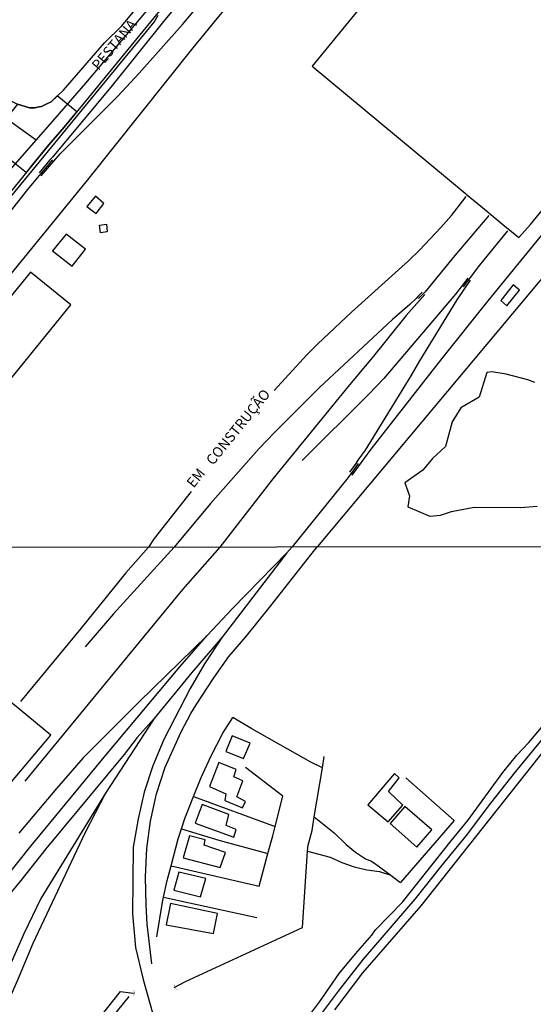
# Model space of a CAD drawing. Units: millimetres. Extents: x 180697 to 187939, y 1679821 to 1682603.
# Drawn here: x 181819 to 181945, y 1680820 to 1681062 of the extents above; entities that cross this region are included whole.
import ezdxf
from ezdxf.enums import TextEntityAlignment as Align

# ---------------------------------------------------------------- set-up
doc = ezdxf.new("R2010")
doc.units = ezdxf.units.MM
for name, color, linetype in [('IMAGEM', 7, 'Continuous'), ('V-BANHADO', 102, 'Continuous'), ('V-BITOLA_NORMAL', 6, 'Continuous'), ('V-BUEIRO', 5, 'Continuous'), ('V-CRUZAMENTO', 1, 'Continuous'), ('V-EDIFICACAO', 11, 'Continuous'), ('V-EIXO_DE_LOGRADOURO', 3, 'Continuous'), ('V-LOTE', 1, 'Continuous'), ('V-NOME_DOS_LOGRADOUROS', 41, 'Continuous'), ('V-QUADRA', 40, 'Continuous'), ('V-TESTADA', 191, 'Continuous'), ('V-VALETA', 173, 'Continuous'), ('X-LIMITE_1000', 7, 'Continuous')]:
    doc.layers.add(name, color=color, linetype=linetype)
picture_1 = doc.add_image_def('image2.jpg', size_in_pixel=(4009, 4603))

# ---------------------------------------------------------------- blocks, each defined once
blk = doc.blocks.new('305')
at = {"color": 0, "linetype": 'ByBlock', "lineweight": -2, "const_width": 0.05}
blk.add_lwpolyline([(0.73, 0.39, 0.60863), (-0.73, 0.38)], format="xyb", dxfattribs=at)

msp = doc.modelspace()

# ---------------------------------------------------------------- linework, layer by layer
at = {"layer": 'V-BANHADO'}
msp.add_lwpolyline([(181945.66, 1680972.4), (181943.97, 1680973.13), (181938.66, 1680974.5), (181935.08, 1680975.09), (181933.85, 1680974.86), (181931.96, 1680968.8), (181927.49, 1680966.2), (181925.32, 1680962.78), (181923.68, 1680956.72), (181920.46, 1680953.71), (181918.09, 1680950.84), (181913.69, 1680947.79), (181914.83, 1680944.55), (181914.44, 1680941.88), (181919.86, 1680939.53), (181922.44, 1680939.8), (181925.17, 1680940.72), (181930.76, 1680941.81), (181942.21, 1680941.67), (181942.21, 1680941.67), (181946.25, 1680941.99)], dxfattribs=at)
at = {"layer": 'V-BITOLA_NORMAL'}
for points in [[(181824.2, 1681023.28), (181828.85, 1681028.67), (181843.06, 1681042.83), (181848.34, 1681048.47), (181858.99, 1681060.45), (181884.23, 1681090.55), (181896.67, 1681106.02), (181915.13, 1681128.12), (181929.42, 1681145.88), (181944.29, 1681163.56), (181957.54, 1681179.9), (181978.94, 1681205.67), (181989.25, 1681216.79), (181997.76, 1681225.16), (182005.82, 1681232.4), (182022.06, 1681246.53), (182028.65, 1681251.59)], [(182024.66, 1681249.57), (182024.36, 1681249.33), (182010.63, 1681239.2), (181996.22, 1681227.92), (181989.12, 1681221.74), (181985.66, 1681218.51), (181979.05, 1681211.78), (181972.53, 1681204.67), (181966.17, 1681197.37), (181948.01, 1681175.11), (181941.78, 1681167.79), (181938.79, 1681163.95), (181920.15, 1681141.39), (181911.03, 1681130), (181895.62, 1681111.26), (181886, 1681099.96), (181870.33, 1681080.58), (181854.29, 1681061.18), (181841.69, 1681045.46), (181826.96, 1681027.87)], [(181900.72, 1680949.66), (181905.38, 1680956.01), (181922.82, 1680978.24), (181934.22, 1680992.54), (181951.74, 1681013.99), (181975.19, 1681043.56), (182012.81, 1681090.41), (182027.33, 1681109.12), (182028.01, 1681110.07)], [(181766.09, 1680936.5), (181771.82, 1680944.08), (181835.67, 1681022.24), (181861.64, 1681054.75), (181875.15, 1681071.29), (181885.97, 1681082.93), (181900.33, 1681097.71)], [(181826.37, 1681027.17), (181823.74, 1681024.03)], [(181826.96, 1681027.17), (181824.2, 1681023.91)], [(181826.96, 1681027.87), (181826.37, 1681027.17)], [(181824.2, 1681023.91), (181823.67, 1681023.28)], [(181823.67, 1681023.28), (181820.83, 1681019.92), (181811.83, 1681008.56), (181796.94, 1680990.81), (181795.99, 1680989.58)], [(181881.55, 1680970.45), (181889.57, 1680979.24), (181892.27, 1680981.91), (181900.6, 1680989.73), (181914.59, 1681002.34), (181917.29, 1681004.99), (181922.53, 1681010.54), (181925.13, 1681013.52), (181928.81, 1681018.21)], [(181934.36, 1681013.51), (181925.99, 1681003.65), (181918.7, 1680994.76), (181918.6, 1680994.66)], [(181929.82, 1680998.23), (181932.11, 1681001.25), (181939.04, 1681009.72)], [(181902.23, 1680953.31), (181904, 1680955.8), (181915.25, 1680974.05), (181917.39, 1680977.8), (181926.54, 1680992.8), (181929.82, 1680997.57)], [(181929.15, 1680998.12), (181928.11, 1680996.72)], [(181928.11, 1680995.97), (181929.32, 1680997.57)], [(181929.32, 1680997.57), (181929.82, 1680998.23)], [(181927.55, 1680995.97), (181926.19, 1680994.14), (181908.52, 1680973.45), (181904.81, 1680969.54), (181888.4, 1680953.27)], [(181928.11, 1680996.72), (181927.55, 1680995.97)], [(181918.6, 1680994.08), (181914.03, 1680988.91), (181905.66, 1680978.5), (181900.08, 1680971.87), (181881.23, 1680948.77), (181868.18, 1680931.98), (181859, 1680921.53), (181820.16, 1680874.42)], [(181916.44, 1680993.13), (181914.91, 1680991.59), (181910.68, 1680987.89), (181892.7, 1680971.17), (181881.6, 1680960.14), (181877.75, 1680956.13), (181865.86, 1680942.66), (181856.92, 1680931.96), (181842.02, 1680915.55), (181835.01, 1680907.46)], [(181917.05, 1680993.75), (181916.44, 1680993.13)], [(181917.98, 1680994.69), (181917.05, 1680993.75)], [(181918.01, 1680994.08), (181917.05, 1680993.13)], [(181918.6, 1680994.66), (181918.01, 1680994.08)], [(181900.15, 1680950.39), (181901.68, 1680952.54)], [(181902.23, 1680952.54), (181900.72, 1680950.42)], [(181901.68, 1680952.54), (181902.23, 1680953.31)], [(181900.18, 1680949.66), (181899.45, 1680948.64), (181886, 1680932.03), (181884.69, 1680930.53)], [(181900.72, 1680950.42), (181900.18, 1680949.66)], [(181861.14, 1680945.62), (181852.02, 1680934.06), (181850.59, 1680931.95), (181845.07, 1680925.59), (181833.98, 1680911.93), (181819.12, 1680894)], [(181884.69, 1680930.53), (181871.32, 1680916.9), (181865.04, 1680910.23)], [(181884.69, 1680930.53), (181868.77, 1680909.83)], [(181572.47, 1680555.94), (181624.2, 1680618.42), (181665.4, 1680667.5), (181667.99, 1680671.28), (181700.5, 1680711.22), (181720.03, 1680734.74), (181765, 1680789.62), (181815.64, 1680850.82), (181821.68, 1680858.44), (181840.1, 1680880.83), (181858.34, 1680902.54), (181865.04, 1680910.23)], [(181865.04, 1680910.23), (181848.3, 1680893.91), (181834.54, 1680880.13), (181827.99, 1680872.62), (181818.73, 1680861.6)], [(181868.77, 1680909.83), (181864.42, 1680903.22), (181860.89, 1680897.16), (181854.4, 1680884.61), (181851.67, 1680878.15), (181849.59, 1680871.66), (181848.1, 1680865.17), (181846.82, 1680858.13), (181846.67, 1680841.76), (181847.44, 1680833.52), (181849.33, 1680825.61), (181851.59, 1680817.44), (181854.87, 1680809.31), (181858.73, 1680801.36), (181862.82, 1680794.75)], [(181868.77, 1680909.83), (181861.27, 1680901.16), (181851.98, 1680889.83)], [(181851.98, 1680889.83), (181847.86, 1680885.12), (181844.66, 1680880.93), (181825.37, 1680857.76), (181819.19, 1680849.96), (181790.39, 1680815.13), (181780.93, 1680803.37), (181777.6, 1680799.56), (181774.47, 1680795.57), (181765.68, 1680785.01), (181760.52, 1680778.41), (181752.54, 1680768.62), (181715.3, 1680723.66), (181668.26, 1680665.81), (181665.41, 1680662.03), (181621.35, 1680609.09), (181565.34, 1680541.11)], [(181851.98, 1680889.83), (181840.06, 1680871.46)], [(181840.06, 1680871.46), (181834.93, 1680861.59), (181822.15, 1680834.47), (181818.4, 1680825.43), (181806.53, 1680798.52), (181794.86, 1680771.52), (181784.63, 1680753.77), (181779.17, 1680745.35), (181767.17, 1680729.45), (181760.62, 1680722.12), (181754.43, 1680714.46), (181741.69, 1680699.36), (181734.96, 1680692.21), (181721.14, 1680678.68)], [(181840.06, 1680871.46), (181824.15, 1680845.57), (181819.96, 1680836.88), (181793.44, 1680776.9), (181784.05, 1680758.48), (181779.82, 1680752.63), (181771.73, 1680740.54), (181762.73, 1680729.4), (181744.37, 1680707.32), (181721.14, 1680678.68)]]:
    msp.add_lwpolyline(points, dxfattribs=at)
at = {"layer": 'V-CRUZAMENTO'}
msp.add_lwpolyline([(181829.89, 1681035.21), (181831.04, 1681036.62), (181832.97, 1681038.98), (181828.18, 1681042.9), (181826.7, 1681041.48), (181825.59, 1681040.93), (181824.31, 1681040.29), (181823.27, 1681040.11), (181822.65, 1681040), (181821.3, 1681040.02), (181818.41, 1681040.88), (181813.37, 1681034.75), (181816.21, 1681032.42), (181816.69, 1681031.53), (181816.74, 1681031.44), (181816.69, 1681030.62), (181816.55, 1681030.4), (181815.28, 1681028.37), (181820.57, 1681024.05), (181822.11, 1681025.93), (181826.13, 1681030.85)], close=True, dxfattribs=at)
at = {"layer": 'V-EDIFICACAO'}
for points in [[(182004.43, 1681084.5), (182001.84, 1681086.65), (182001.66, 1681086.8), (181997.24, 1681090.48), (181997.01, 1681090.67), (181991.52, 1681095.23), (181991.25, 1681095.46), (181986.82, 1681099.14), (181986.63, 1681099.29), (181981.32, 1681103.71), (181981.17, 1681103.84), (181971.8, 1681111.62), (181967.21, 1681115.44), (181953.79, 1681126.59), (181953.1, 1681126.21), (181890.85, 1681050.22), (181928.56, 1681018.96), (181928.81, 1681018.76), (181934.17, 1681014.32), (181934.36, 1681014.16), (181938.8, 1681010.48), (181939.04, 1681010.28), (181941.71, 1681008.07), (181944.63, 1681011.29)], [(181837.55, 1681018.22), (181835.46, 1681015.73), (181837.72, 1681013.97), (181839.63, 1681016.46), (181837.55, 1681018.22)], [(181838.56, 1681011.12), (181840.25, 1681011.39), (181840.49, 1681009.48), (181838.81, 1681009.23), (181838.56, 1681011.12)], [(181831.83, 1681001.04), (181835.1, 1681005.22), (181830.35, 1681008.95), (181827.03, 1681004.85), (181831.83, 1681001.04)], [(181831.53, 1680991.54), (181821.6, 1680999.56), (181796.83, 1680969.28), (181806.84, 1680961.17), (181831.53, 1680991.54)], [(181940.33, 1680996.44), (181937.27, 1680992.6), (181938.81, 1680991.27), (181941.89, 1680995.13), (181940.33, 1680996.44)], [(181875.6, 1680883.77), (181871.21, 1680885.58), (181869.67, 1680881.69), (181874.03, 1680879.94), (181875.6, 1680883.77)], [(181874.49, 1680869.4), (181872.37, 1680870.52), (181873.85, 1680874.49), (181871.62, 1680875.49), (181872.18, 1680877.29), (181867.89, 1680879.01), (181865.63, 1680873.11), (181869.66, 1680871.25), (181869.41, 1680869.61), (181873.78, 1680867.86), (181874.49, 1680869.4)], [(181904.58, 1680868.56), (181909.55, 1680864.36), (181913.21, 1680868.51), (181909.63, 1680871.84), (181912.29, 1680875.18), (181911.16, 1680876.27), (181904.58, 1680868.56)], [(181872.22, 1680862.55), (181869.73, 1680863.48), (181870.38, 1680866.23), (181863.82, 1680868.64), (181862.09, 1680864.09), (181871.59, 1680860.66), (181872.22, 1680862.55)], [(181916.6, 1680858.16), (181920.33, 1680862.47), (181913.7, 1680868.2), (181910.04, 1680863.98), (181916.6, 1680858.16)], [(181869.56, 1680856.85), (181864.33, 1680858.64), (181864.59, 1680859.99), (181860.7, 1680860.98), (181859.18, 1680855.52), (181868.28, 1680853.15), (181869.56, 1680856.85)], [(181864.73, 1680850.48), (181858.05, 1680852.04), (181856.89, 1680847.62), (181863.45, 1680845.97), (181864.73, 1680850.48)], [(181867.62, 1680841.83), (181856.01, 1680844.32), (181854.95, 1680839.03), (181866.6, 1680836.96), (181867.62, 1680841.83)]]:
    msp.add_lwpolyline(points, close=True, dxfattribs=at)
at = {"layer": 'V-EIXO_DE_LOGRADOURO'}
for points in [[(181853.17, 1681067.56), (181835.15, 1681046.05), (181828.61, 1681038.55), (181822.96, 1681032.08), (181819.46, 1681028.06), (181816.69, 1681024.89), (181807.89, 1681013.88), (181772.13, 1680970.44), (181764.24, 1680961.02), (181762.18, 1680958.56), (181759.79, 1680955.7), (181739.49, 1680931.47), (181678.19, 1680855.81), (181671.89, 1680847.57), (181665.12, 1680839.55), (181661.1, 1680835.01), (181659.18, 1680832.83), (181657, 1680830.03), (181654.01, 1680826.18), (181624.07, 1680789.73)], [(181580.05, 1680817.65), (181599.01, 1680840.89), (181608.15, 1680852.76), (181616.24, 1680862.94), (181618.22, 1680865.43), (181627.02, 1680876.5), (181645.89, 1680900.66), (181664.98, 1680923.92), (181671.35, 1680931.66), (181679.05, 1680941.57), (181695.74, 1680961.66), (181712.08, 1680982.26), (181717.69, 1680989.48), (181719.72, 1680992.09), (181721.63, 1680994.55), (181744.76, 1681024.3), (181779.35, 1681067), (181789.01, 1681058.63), (181808.91, 1681042.17), (181819.19, 1681034.79), (181822.96, 1681032.08)], [(181891.98, 1680815.56), (181897.65, 1680823.08), (181903.48, 1680830.64), (181916.27, 1680845.39), (181922.52, 1680853.33), (181928.9, 1680861.06), (181934.86, 1680869), (181941.03, 1680876.81), (181954.03, 1680892.56)]]:
    msp.add_lwpolyline(points, dxfattribs=at)
at = {"layer": 'V-LOTE'}
for points in [[(182168.41, 1681274.79), (182146.96, 1681248.21), (182119.63, 1681215.12), (182089.48, 1681178.15), (182054.59, 1681135.71), (182052.68, 1681133.6), (182043.48, 1681122.35), (182035.06, 1681112.6), (182033.69, 1681110.46), (182032.33, 1681107.68), (182029.83, 1681099.57), (182028, 1681095.71), (182026.67, 1681093.44), (182020.94, 1681085.91), (182013.42, 1681076.91), (181892.19, 1680932.1)], [(181852, 1681061.05), (181853.01, 1681062.8)], [(181800.44, 1680998.31), (181852, 1681061.05)], [(181890.58, 1680930.06), (181892.19, 1680932.1)], [(181851.4, 1680829.49), (181850.27, 1680839.24), (181850.01, 1680843.92), (181849.89, 1680850.91), (181850.22, 1680857.84), (181851.12, 1680864.6), (181852.59, 1680871.26), (181854.75, 1680877.85), (181858.69, 1680886.51), (181861.03, 1680891.01), (181862.32, 1680893.2), (181866.72, 1680899.85), (181870.35, 1680905.04), (181874.54, 1680909.93), (181880.63, 1680917.43), (181890.58, 1680930.06)], [(181811.44, 1680897.97), (181798.71, 1680882.77), (181813.82, 1680870.59), (181826.56, 1680885.69), (181817.14, 1680893.48), (181811.44, 1680897.97)], [(181861.72, 1680870.6), (181863.6, 1680875.31), (181866.02, 1680880.66), (181868.9, 1680886.18), (181871.37, 1680890.08)], [(181881.79, 1680863.25), (181883.66, 1680870.7), (181874.46, 1680877.79)], [(181913.9, 1680875.25), (181925.81, 1680864.71), (181912.6, 1680849.45)], [(181858.74, 1680862.66), (181859.58, 1680865.22), (181861.72, 1680870.6)], [(181861.72, 1680870.6), (181881.79, 1680863.25)], [(181856.17, 1680853.57), (181857.92, 1680860.19), (181858.74, 1680862.66)], [(181858.74, 1680862.66), (181867.93, 1680859.93), (181880.02, 1680856.59)], [(181880.02, 1680856.59), (181881.22, 1680860.98), (181881.79, 1680863.25)], [(181856.17, 1680853.57), (181877.81, 1680848.54), (181880.02, 1680856.59)], [(181854.34, 1680845.86), (181855.21, 1680849.93), (181856.17, 1680853.57)], [(181852.66, 1680836.08), (181854.07, 1680844.63), (181854.34, 1680845.86)], [(181854.34, 1680845.86), (181877.29, 1680840.89)], [(181829.16, 1680800.82), (181845.84, 1680821.43)]]:
    msp.add_lwpolyline(points, dxfattribs=at)
at = {"layer": 'V-QUADRA'}
for points in [[(181863.74, 1681076.62), (181831.04, 1681036.62), (181831.04, 1681036.62), (181829.89, 1681035.21), (181826.13, 1681030.85), (181822.11, 1681025.93), (181822.11, 1681025.93), (181802.5, 1681001.93)], [(181787.41, 1681064.07), (181796.72, 1681056.59), (181801.59, 1681052.34), (181810.11, 1681045.86), (181814.54, 1681042.84), (181818.41, 1681040.88), (181821.3, 1681040.02), (181822.65, 1681040), (181823.27, 1681040.11), (181823.27, 1681040.11), (181824.31, 1681040.29), (181825.59, 1681040.93), (181825.59, 1681040.93), (181826.7, 1681041.48), (181829.67, 1681044.31), (181839.83, 1681055.93), (181844.02, 1681060.16), (181847.66, 1681064.47)], [(181970.54, 1680910.44), (181917.6, 1680843.72), (181903.28, 1680827.24), (181896.35, 1680818.14)], [(181886.89, 1680812.34), (181892.74, 1680820.25), (181897.51, 1680827.09), (181901.51, 1680831.97), (181905.59, 1680836.53), (181906.51, 1680837.82), (181913.09, 1680844.61), (181925.05, 1680859.69), (181929.2, 1680864.69), (181937.84, 1680876.57), (181941.22, 1680880.79), (181944.18, 1680883.89), (181951.22, 1680892.24)]]:
    msp.add_lwpolyline(points, dxfattribs=at)
at = {"layer": 'V-TESTADA'}
for points in [[(181852, 1681061.05), (181853.01, 1681062.8)], [(181800.44, 1680998.31), (181852, 1681061.05)]]:
    msp.add_lwpolyline(points, dxfattribs=at)
at = {"layer": 'V-VALETA'}
for points in [[(181893.41, 1680877.66), (181890.58, 1680879.05), (181876.03, 1680887.25), (181871.37, 1680890.08)], [(181893.41, 1680877.66), (181893.87, 1680880.44)], [(181891.42, 1680865.6), (181893.41, 1680877.66)], [(181889.78, 1680857.19), (181889.88, 1680858.64), (181890.87, 1680862.26), (181891.42, 1680865.6)], [(181891.42, 1680865.6), (181896.3, 1680861.69), (181899.24, 1680858.79), (181901.52, 1680856.93), (181904.02, 1680855.28), (181905.47, 1680854.69), (181906.56, 1680854.01), (181910.21, 1680851.3)], [(181856.91, 1680823.67), (181859.72, 1680825.17), (181888.55, 1680838.42), (181889.78, 1680857.19)], [(181889.78, 1680857.19), (181895.28, 1680855.68), (181898.16, 1680854.41), (181901.2, 1680853.36), (181904.32, 1680852.63), (181907.46, 1680852.21), (181910.21, 1680851.3)], [(181910.21, 1680851.3), (181910.23, 1680851.29), (181912.04, 1680849.89)], [(181912.04, 1680849.89), (181912.6, 1680849.45)], [(181796.2, 1680764.99), (181805.22, 1680775.34), (181811.94, 1680783.54), (181813.69, 1680785.5), (181815.24, 1680786.87), (181826.63, 1680800.62), (181832.17, 1680807.53), (181836.21, 1680813.17), (181843.75, 1680822.67), (181846.26, 1680822.38)], [(181846.26, 1680822.38), (181847.15, 1680822.27)]]:
    msp.add_lwpolyline(points, dxfattribs=at)
at = {"layer": 'X-LIMITE_1000'}
msp.add_line((183112.47, 1680933.96), (180699.96, 1680930.01), dxfattribs=at)

# ---------------------------------------------------------------- block references
at = {"layer": 'V-BUEIRO', "xscale": 0.9999971743019692, "yscale": 0.9999971743019691, "zscale": 0.9999971743019691, "rotation": 262.6676138355525}
msp.add_blockref('305', (181846.41, 1680822.39), dxfattribs=at)
at = {"layer": 'V-BUEIRO', "rotation": 124.1505174309151}
msp.add_blockref('305', (181857.75, 1680824.08), dxfattribs=at)

# ---------------------------------------------------------------- texts
at = {"layer": 'V-NOME_DOS_LOGRADOUROS'}
for s, rotation, p in [('PESTANA', 50, (181838.93, 1681048.53)), ('CONSTRUÇÃO', 51, (181867.09, 1680951.41)), ('EM', 51, (181862.33, 1680945.85))]:
    msp.add_text(s, height=2.5, rotation=rotation, dxfattribs=at).set_placement(p, align=Align.BOTTOM_LEFT)

# ---------------------------------------------------------------- referenced raster images: frames only (the image files are external)
at = {"layer": 'IMAGEM'}
image = msp.add_image(picture_1, insert=(180697.2, 1679821.46), size_in_units=(2407.76, 2764.51), dxfattribs=at)
image.dxf.flags = 7

doc.saveas('drawing.dxf')
